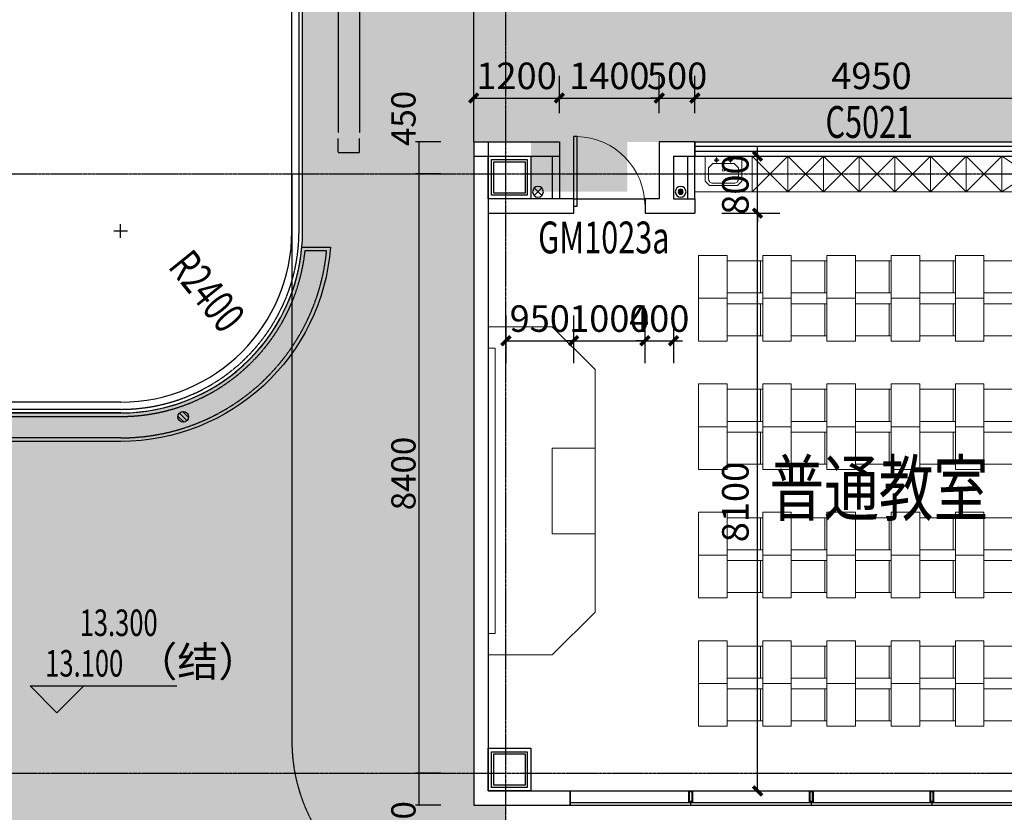
# Model space of a CAD drawing. Units: millimetres. Extents: x -1261262 to 465152, y -29765897 to -11226560.
# Drawn here: x -360670 to -346868, y -13977313 to -13966202 of the extents above; entities that cross this region are included whole.
import ezdxf

# ---------------------------------------------------------------- set-up
doc = ezdxf.new("R2010")
doc.units = ezdxf.units.MM
doc.header["$LTSCALE"] = 10
doc.header["$MEASUREMENT"] = 0
for name, pattern in [('CENTER', [50.8, 31.75, -6.35, 6.35, -6.35]), ('CONTINOUS', [0]), ('DASH', [0.35, 0.25, -0.1]), ('浦乐小学外轮廓-施工图$0$DASH', [0.35, 0.25, -0.1])]:
    doc.linetypes.add(name, pattern=pattern)
doc.layers.get('0').update_dxf_attribs({"linetype": 'CONTINUOUS'})
doc.layers.get('Defpoints').update_dxf_attribs({"linetype": 'CONTINUOUS'})
for name, color, linetype in [('A-Column', 1, 'CONTINUOUS'), ('A-FENCE', 25, 'CONTINUOUS'), ('A-hatcg', 250, 'CONTINUOUS'), ('A-Line', 4, 'CONTINUOUS'), ('A-Wall', 2, 'CONTINUOUS'), ('A-Window', 151, 'CONTINUOUS'), ('DIM_ELEV', 3, 'CONTINUOUS'), ('DOTE', 9, 'CENTER'), ('L-Line', 4, 'CONTINUOUS'), ('P-污水-立管', 40, 'CONTINUOUS'), ('P-雨水-立管', 190, 'CONTINUOUS'), ('P-雨水-设备', 190, 'CONTINUOUS'), ('PUB_DIM', 3, 'CONTINUOUS'), ('PUB_TEXT', 3, 'CONTINUOUS'), ('WINDOW_TEXT', 7, 'CONTINUOUS'), ('施工图文字', 4, 'CONTINUOUS'), ('浦乐小学外轮廓-施工图$0$A-DIM1', 104, 'CONTINUOUS'), ('浦乐小学外轮廓-施工图$0$A-Window', 151, 'CONTINUOUS'), ('浦乐小学外轮廓-施工图$0$A-XUXIAN', 7, 'CONTINUOUS'), ('浦乐小学外轮廓-施工图$0$L-Line', 4, 'CONTINUOUS'), ('浦乐小学外轮廓-施工图$0$L-Mq-龙骨', 5, 'CONTINUOUS'), ('浦乐小学外轮廓-施工图$0$L-板边', 6, 'CONTINUOUS'), ('浦乐小学外轮廓-施工图$0$PUB_DIM', 3, 'CONTINUOUS'), ('浦乐小学外轮廓-施工图$0$WINDOW', 4, 'CONTINUOUS'), ('浦乐小学外轮廓-施工图$1$A-Wall', 2, 'CONTINUOUS'), ('浦乐小学外轮廓-施工图$1$L-栏杆 圆管', 185, '浦乐小学外轮廓-施工图$0$DASH')]:
    doc.layers.add(name, color=color, linetype=linetype)
doc.layers.add('FUR', color=252, linetype='CONTINUOUS', lineweight=13)
doc.styles.add('_TCH_DIM', font='SIMPLEX', dxfattribs={"bigfont": 'GBCBIG'})
doc.styles.add('_TCH_DIM_T3', font='SIMPLEX', dxfattribs={"width": 0.705882, "bigfont": 'GBCBIG'})
doc.styles.add('_TCH_WINDOW', font='SIMPLEX', dxfattribs={"height": 3.5, "bigfont": 'GBCBIG'})
doc.styles.add('房间功能及注解标注', font='tjromans.shx', dxfattribs={"width": 0.75, "bigfont": 'tjhztxt.shx'})
doc.styles.add('浦乐小学外轮廓-施工图$0$_TCH_DIM', font='SIMPLEX', dxfattribs={"bigfont": 'GBCBIG'})
doc.styles.add('浦乐小学外轮廓-施工图$0$_TCH_DIM_T3', font='SIMPLEX', dxfattribs={"width": 0.705882, "bigfont": 'GBCBIG'})
doc.dimstyles.new('_TCH_ARCH&&125', dxfattribs={"dimtxt": 371.875, "dimasz": 125, "dimexe": 312.5, "dimexo": 375, "dimgap": 125, "dimtad": 1, "dimdec": 0, "dimzin": 0, "dimdsep": 46, "dimtxsty": '_TCH_DIM_T3', "dimblk": 'ARCHTICK', "dimcen": 0.09, "dimclrt": 7, "dimazin": 2, "dimtfac": 1, "dimtdec": 0, "dimtix": 1, "dimtmove": 2, "dimatfit": 3, "dimfxl": 0, "dimtolj": 1, "dimtzin": 0, "dimarcsym": 0})
doc.dimstyles.new('浦乐小学外轮廓-施工图$0$_TCH_ARCH&&20', dxfattribs={"dimtxt": 340, "dimasz": 20, "dimexe": 50, "dimexo": 60, "dimgap": 50, "dimtad": 1, "dimdec": 0, "dimzin": 0, "dimdsep": 46, "dimtxsty": '浦乐小学外轮廓-施工图$0$_TCH_DIM_T3', "dimblk": '浦乐小学外轮廓-施工图$0$_ArchTick', "dimcen": 0.09, "dimclrt": 7, "dimazin": 2, "dimtfac": 1, "dimtdec": 0, "dimtix": 1, "dimtmove": 2, "dimatfit": 3, "dimfxl": 0, "dimtolj": 1, "dimtzin": 0, "dimarcsym": 0})
pattern_1 = [(37.5, (0, 0), (-12.000235, 367.059928), [0, -289.56, 0, -323.85, 0, -309.5625]), (7.5, (0, 0), (337.142462, 537.618825), [0, -156.21, 0, -260.985, 0, -100.0125]), (327.5, (-234.3, 0), (593.244278, 1.0778885), [0, -95.25, 0, -342.9, 0, -447.675]), (317.5, (-234.3, 0), (572.66734, 167.196992), [0, -47.625, 0, -224.79, 0, -257.175])]

# ---------------------------------------------------------------- blocks, each defined once
blk = doc.blocks.new('$TCHSYS$WIN2D')
for p, q in [((-0.5, 0.5), (0.5, 0.5)), ((-0.5, 0.5), (-0.5, -0.5)), ((0.5, 0.5), (0.5, -0.5)), ((0.5, 0.1667), (-0.5, 0.1667)), ((0.5, -0.1667), (-0.5, -0.1667)), ((-0.5, -0.5), (0.5, -0.5))]:
    blk.add_line(p, q)
blk = doc.blocks.new('_ArchTick')
at = {"color": 0, "linetype": 'ByBlock', "const_width": 0.4}
blk.add_lwpolyline([(-0.5, -0.5), (0.5, 0.5)], dxfattribs=at)
blk = doc.blocks.new('*D1904')
at = {"layer": 'Defpoints', "color": 0}
for p in [(-351201, -13968914), (-350328, -13968914), (-351201, -13977014)]:
    blk.add_point(p, dxfattribs=at)
at = {"layer": 'PUB_DIM', "color": 0, "lineweight": -2}
for p, q in [((-350826, -13968914), (-350015, -13968914)), ((-350328, -13977014), (-350328, -13968914)), ((-350826, -13977014), (-350015, -13977014))]:
    blk.add_line(p, q, dxfattribs=at)
at = {"layer": 'PUB_DIM', "color": 0, "lineweight": -2, "xscale": 125, "yscale": 125, "zscale": 125}
for p, rotation in [((-350328, -13968914), 90), ((-350328, -13977014), 270)]:
    blk.add_blockref('_ArchTick', p, dxfattribs=dict(at, rotation=rotation))
at = {"layer": 'PUB_DIM', "color": 7, "insert": (-350639, -13972964), "char_height": 371.9, "attachment_point": 5, "rotation": 90, "style": '_TCH_DIM_T3'}
blk.add_mtext('\\A1;8100', dxfattribs=at)
blk = doc.blocks.new('*D1905')
at = {"layer": 'Defpoints', "color": 0}
for p in [(-351201, -13968114), (-350328, -13968114), (-351201, -13968914)]:
    blk.add_point(p, dxfattribs=at)
at = {"layer": 'PUB_DIM', "color": 0, "lineweight": -2}
for p, q in [((-350328, -13968114), (-350328, -13967989)), ((-350826, -13968114), (-350015, -13968114)), ((-350328, -13968914), (-350328, -13968114)), ((-350826, -13968914), (-350015, -13968914)), ((-350328, -13968914), (-350328, -13969039))]:
    blk.add_line(p, q, dxfattribs=at)
at = {"layer": 'PUB_DIM', "color": 0, "lineweight": -2, "xscale": 125, "yscale": 125, "zscale": 125}
for p, rotation in [((-350328, -13968114), 270), ((-350328, -13968914), 90)]:
    blk.add_blockref('_ArchTick', p, dxfattribs=dict(at, rotation=rotation))
at = {"layer": 'PUB_DIM', "color": 7, "insert": (-350639, -13968514), "char_height": 371.9, "attachment_point": 5, "rotation": 90, "style": '_TCH_DIM_T3'}
blk.add_mtext('\\A1;800', dxfattribs=at)
blk = doc.blocks.new('*D1915')
at = {"layer": 'Defpoints', "color": 0}
for p in [(-353855, -13969972), (-352905, -13969972), (-352905, -13970703)]:
    blk.add_point(p, dxfattribs=at)
at = {"layer": 'PUB_DIM', "color": 0, "lineweight": -2}
for p, q in [((-353855, -13970347), (-353855, -13971016)), ((-352905, -13970347), (-352905, -13971016)), ((-353855, -13970703), (-352905, -13970703))]:
    blk.add_line(p, q, dxfattribs=at)
at = {"layer": 'PUB_DIM', "color": 0, "lineweight": -2, "xscale": 125, "yscale": 125, "zscale": 125, "rotation": 180}
blk.add_blockref('_ArchTick', (-353855, -13970703), dxfattribs=at)
at = {"layer": 'PUB_DIM', "color": 0, "lineweight": -2, "xscale": 125, "yscale": 125, "zscale": 125}
blk.add_blockref('_ArchTick', (-352905, -13970703), dxfattribs=at)
at = {"layer": 'PUB_DIM', "color": 7, "insert": (-353380, -13970392), "char_height": 371.9, "attachment_point": 5, "style": '_TCH_DIM_T3'}
blk.add_mtext('\\A1;950', dxfattribs=at)
blk = doc.blocks.new('*D1916')
at = {"layer": 'Defpoints', "color": 0}
for p in [(-352905, -13969972), (-351905, -13969972), (-351905, -13970703)]:
    blk.add_point(p, dxfattribs=at)
at = {"layer": 'PUB_DIM', "color": 0, "lineweight": -2}
for p, q in [((-352905, -13970347), (-352905, -13971016)), ((-351905, -13970347), (-351905, -13971016)), ((-352905, -13970703), (-353030, -13970703)), ((-352905, -13970703), (-351905, -13970703)), ((-351905, -13970703), (-351780, -13970703))]:
    blk.add_line(p, q, dxfattribs=at)
at = {"layer": 'PUB_DIM', "color": 0, "lineweight": -2, "xscale": 125, "yscale": 125, "zscale": 125}
blk.add_blockref('_ArchTick', (-352905, -13970703), dxfattribs=at)
at = {"layer": 'PUB_DIM', "color": 0, "lineweight": -2, "xscale": 125, "yscale": 125, "zscale": 125, "rotation": 180}
blk.add_blockref('_ArchTick', (-351905, -13970703), dxfattribs=at)
at = {"layer": 'PUB_DIM', "color": 7, "insert": (-352405, -13970392), "char_height": 371.9, "attachment_point": 5, "style": '_TCH_DIM_T3'}
blk.add_mtext('\\A1;1000', dxfattribs=at)
blk = doc.blocks.new('*D1917')
at = {"layer": 'Defpoints', "color": 0}
for p in [(-351905, -13969972), (-351505, -13969972), (-351505, -13970703)]:
    blk.add_point(p, dxfattribs=at)
at = {"layer": 'PUB_DIM', "color": 0, "lineweight": -2}
for p, q in [((-351905, -13970347), (-351905, -13971016)), ((-351505, -13970347), (-351505, -13971016)), ((-351905, -13970703), (-352030, -13970703)), ((-351905, -13970703), (-351505, -13970703)), ((-351505, -13970703), (-351380, -13970703))]:
    blk.add_line(p, q, dxfattribs=at)
at = {"layer": 'PUB_DIM', "color": 0, "lineweight": -2, "xscale": 125, "yscale": 125, "zscale": 125}
blk.add_blockref('_ArchTick', (-351905, -13970703), dxfattribs=at)
at = {"layer": 'PUB_DIM', "color": 0, "lineweight": -2, "xscale": 125, "yscale": 125, "zscale": 125, "rotation": 180}
blk.add_blockref('_ArchTick', (-351505, -13970703), dxfattribs=at)
at = {"layer": 'PUB_DIM', "color": 7, "insert": (-351705, -13970392), "char_height": 371.9, "attachment_point": 5, "style": '_TCH_DIM_T3'}
blk.add_mtext('\\A1;400', dxfattribs=at)
blk = doc.blocks.new('*D1918')
at = {"layer": 'Defpoints', "color": 0}
for p in [(-353105, -13967300), (-354305, -13967885), (-353105, -13967885)]:
    blk.add_point(p, dxfattribs=at)
at = {"layer": 'PUB_DIM', "color": 0, "lineweight": -2}
for p, q in [((-354305, -13967510), (-354305, -13966987)), ((-353105, -13967510), (-353105, -13966987)), ((-354305, -13967300), (-353105, -13967300))]:
    blk.add_line(p, q, dxfattribs=at)
at = {"layer": 'PUB_DIM', "color": 0, "lineweight": -2, "xscale": 125, "yscale": 125, "zscale": 125, "rotation": 180}
blk.add_blockref('_ArchTick', (-354305, -13967300), dxfattribs=at)
at = {"layer": 'PUB_DIM', "color": 0, "lineweight": -2, "xscale": 125, "yscale": 125, "zscale": 125}
blk.add_blockref('_ArchTick', (-353105, -13967300), dxfattribs=at)
at = {"layer": 'PUB_DIM', "color": 7, "insert": (-353705, -13966989), "char_height": 371.9, "attachment_point": 5, "style": '_TCH_DIM_T3'}
blk.add_mtext('\\A1;1200', dxfattribs=at)
blk = doc.blocks.new('*D1919')
at = {"layer": 'Defpoints', "color": 0}
for p in [(-351705, -13967300), (-353105, -13967885), (-351705, -13967885)]:
    blk.add_point(p, dxfattribs=at)
at = {"layer": 'PUB_DIM', "color": 0, "lineweight": -2}
for p, q in [((-353105, -13967510), (-353105, -13966987)), ((-351705, -13967510), (-351705, -13966987)), ((-353105, -13967300), (-351705, -13967300))]:
    blk.add_line(p, q, dxfattribs=at)
at = {"layer": 'PUB_DIM', "color": 0, "lineweight": -2, "xscale": 125, "yscale": 125, "zscale": 125, "rotation": 180}
blk.add_blockref('_ArchTick', (-353105, -13967300), dxfattribs=at)
at = {"layer": 'PUB_DIM', "color": 0, "lineweight": -2, "xscale": 125, "yscale": 125, "zscale": 125}
blk.add_blockref('_ArchTick', (-351705, -13967300), dxfattribs=at)
at = {"layer": 'PUB_DIM', "color": 7, "insert": (-352405, -13966989), "char_height": 371.9, "attachment_point": 5, "style": '_TCH_DIM_T3'}
blk.add_mtext('\\A1;1400', dxfattribs=at)
blk = doc.blocks.new('*D1920')
at = {"layer": 'Defpoints', "color": 0}
for p in [(-351205, -13967300), (-351705, -13967885), (-351205, -13967885)]:
    blk.add_point(p, dxfattribs=at)
at = {"layer": 'PUB_DIM', "color": 0, "lineweight": -2}
for p, q in [((-351705, -13967510), (-351705, -13966987)), ((-351205, -13967510), (-351205, -13966987)), ((-351705, -13967300), (-351830, -13967300)), ((-351705, -13967300), (-351205, -13967300)), ((-351205, -13967300), (-351080, -13967300))]:
    blk.add_line(p, q, dxfattribs=at)
at = {"layer": 'PUB_DIM', "color": 0, "lineweight": -2, "xscale": 125, "yscale": 125, "zscale": 125}
blk.add_blockref('_ArchTick', (-351705, -13967300), dxfattribs=at)
at = {"layer": 'PUB_DIM', "color": 0, "lineweight": -2, "xscale": 125, "yscale": 125, "zscale": 125, "rotation": 180}
blk.add_blockref('_ArchTick', (-351205, -13967300), dxfattribs=at)
at = {"layer": 'PUB_DIM', "color": 7, "insert": (-351455, -13966989), "char_height": 371.9, "attachment_point": 5, "style": '_TCH_DIM_T3'}
blk.add_mtext('\\A1;500', dxfattribs=at)
blk = doc.blocks.new('*D1921')
at = {"layer": 'Defpoints', "color": 0}
for p in [(-346255, -13967300), (-351205, -13967885), (-346255, -13967885)]:
    blk.add_point(p, dxfattribs=at)
at = {"layer": 'PUB_DIM', "color": 0, "lineweight": -2}
for p, q in [((-351205, -13967510), (-351205, -13966987)), ((-346255, -13967510), (-346255, -13966987)), ((-351205, -13967300), (-346255, -13967300))]:
    blk.add_line(p, q, dxfattribs=at)
at = {"layer": 'PUB_DIM', "color": 0, "lineweight": -2, "xscale": 125, "yscale": 125, "zscale": 125, "rotation": 180}
blk.add_blockref('_ArchTick', (-351205, -13967300), dxfattribs=at)
at = {"layer": 'PUB_DIM', "color": 0, "lineweight": -2, "xscale": 125, "yscale": 125, "zscale": 125}
blk.add_blockref('_ArchTick', (-346255, -13967300), dxfattribs=at)
at = {"layer": 'PUB_DIM', "color": 7, "insert": (-348730, -13966989), "char_height": 371.9, "attachment_point": 5, "style": '_TCH_DIM_T3'}
blk.add_mtext('\\A1;4950', dxfattribs=at)
blk = doc.blocks.new('$DorLib2D$00000001')
for p, q in [((0.45, 0.975), (0.5, 0.975)), ((0.45, 0), (0.45, 0.975)), ((0.5, 0), (0.5, 0.975)), ((0.5, 0), (0.45, 0))]:
    blk.add_line(p, q)
at = {"lineweight": 13}
blk.add_arc((0.475, 0), 0.975, 91.4693, 180, dxfattribs=at)
blk = doc.blocks.new('1zhuo-flat-479-flat-17')
for p, q in [((-900, -225), (-900, 225)), ((-900, 225), (-400, 225)), ((-870, -225), (-870, 225)), ((-900, -225), (-400, -225))]:
    blk.add_line(p, q)
blk.add_lwpolyline([(0, -300), (-400, -300), (-400, 300), (0, 300)], close=True)
blk = doc.blocks.new('滨江小学教学楼部分_t8$0$$plan$00003696')
for p, q in [((-133, -55), (-61, -55)), ((-96, -20), (-96, -91)), ((61, -55), (133, -55)), ((98, -20), (98, -91))]:
    blk.add_line(p, q)
blk.add_lwpolyline([(-255, 0), (255, 0), (255, -350), (195, -410), (-195, -410), (-255, -350)], close=True)
blk.add_lwpolyline([(-148, -106), (148, -106), (208, -166), (208, -321, -0.414214), (148, -381), (-148, -381, -0.414214), (-208, -321), (-208, -166)], format="xyb", close=True)
for centre, radius in [((-96, -55), 23.1), ((98, -55), 23.1), ((1, -195), 17.7)]:
    blk.add_circle(centre, radius)
blk = doc.blocks.new('jiaoshiyi')
at = {"layer": 'FUR', "linetype": 'Continuous'}
for p, q in [((-520286, -14054414), (-520786, -14054914)), ((-520786, -14054414), (-520286, -14054914)), ((-519786, -14054414), (-520286, -14054914)), ((-520286, -14054414), (-519786, -14054914)), ((-519286, -14054414), (-519786, -14054914)), ((-519786, -14054414), (-519286, -14054914)), ((-518786, -14054414), (-519286, -14054914)), ((-519286, -14054414), (-518786, -14054914)), ((-518286, -14054414), (-518786, -14054914)), ((-518786, -14054414), (-518286, -14054914)), ((-517786, -14054414), (-518286, -14054914)), ((-518286, -14054414), (-517786, -14054914)), ((-517286, -14054414), (-517786, -14054914)), ((-517786, -14054414), (-517286, -14054914)), ((-516536, -14054414), (-517286, -14054914)), ((-517286, -14054414), (-516536, -14054914)), ((-523586, -14056808), (-524486, -14056808)), ((-522986, -14057408), (-523586, -14056808)), ((-522986, -14060808), (-522986, -14057408)), ((-522986, -14060808), (-523586, -14061408)), ((-523586, -14061408), (-524486, -14061408))]:
    blk.add_line(p, q, dxfattribs=at)
for points in [[(-520786, -14054414), (-521586, -14054414), (-521586, -14054914), (-520786, -14054914)], [(-520786, -14054414), (-520786, -14054914), (-520286, -14054914), (-520286, -14054414)], [(-520286, -14054414), (-520286, -14054914), (-519786, -14054914), (-519786, -14054414)], [(-519786, -14054414), (-519786, -14054914), (-519286, -14054914), (-519286, -14054414)], [(-519286, -14054414), (-519286, -14054914), (-518786, -14054914), (-518786, -14054414)], [(-518786, -14054414), (-518786, -14054914), (-518286, -14054914), (-518286, -14054414)], [(-518286, -14054414), (-518286, -14054914), (-517786, -14054914), (-517786, -14054414)], [(-517786, -14054414), (-517786, -14054914), (-517286, -14054914), (-517286, -14054414)], [(-517286, -14054414), (-517286, -14054914), (-516536, -14054914), (-516536, -14054414)], [(-522986, -14059708), (-523586, -14059708), (-523586, -14058508), (-522986, -14058508)]]:
    blk.add_lwpolyline(points, close=True, dxfattribs=at)
blk.add_lwpolyline([(-524486, -14061108), (-524386, -14061108), (-524386, -14057108), (-524486, -14057108)], dxfattribs=at)
at = {"layer": 'FUR', "linetype": 'Continuous', "xscale": -1}
for name, p, rotation in [('滨江小学教学楼部分_t8$0$$plan$00003696', (-521186, -14054414), 359.9999999999999), ('1zhuo-flat-479-flat-17', (-521536, -14056108), 359.9999999995178), ('1zhuo-flat-479-flat-17', (-520636, -14056108), 359.9999999995178), ('1zhuo-flat-479-flat-17', (-519736, -14056108), 359.9999999995178), ('1zhuo-flat-479-flat-17', (-518836, -14056108), 359.9999999995178), ('1zhuo-flat-479-flat-17', (-517936, -14056108), 359.9999999995178), ('1zhuo-flat-479-flat-17', (-521536, -14058508), 359.9999999995178), ('1zhuo-flat-479-flat-17', (-520636, -14058508), 359.9999999995178), ('1zhuo-flat-479-flat-17', (-519736, -14058508), 359.9999999995178), ('1zhuo-flat-479-flat-17', (-518836, -14058508), 359.9999999995178), ('1zhuo-flat-479-flat-17', (-517936, -14058508), 359.9999999995178), ('1zhuo-flat-479-flat-17', (-517036, -14058508), 359.9999999995178), ('1zhuo-flat-479-flat-17', (-521536, -14060308), 359.9999999995178), ('1zhuo-flat-479-flat-17', (-520636, -14060308), 359.9999999995178), ('1zhuo-flat-479-flat-17', (-519736, -14060308), 359.9999999995178), ('1zhuo-flat-479-flat-17', (-518836, -14060308), 359.9999999995178), ('1zhuo-flat-479-flat-17', (-517936, -14060308), 359.9999999995178), ('1zhuo-flat-479-flat-17', (-517036, -14060308), 359.9999999995178)]:
    blk.add_blockref(name, p, dxfattribs=dict(at, rotation=rotation))
at = {"layer": 'FUR', "linetype": 'Continuous', "extrusion": (0, 0, -1), "xscale": -1, "zscale": -1, "rotation": 180}
for p in [(521536, -14056708), (520636, -14056708), (519736, -14056708), (518836, -14056708), (517936, -14056708), (521536, -14057908), (520636, -14057908), (519736, -14057908), (518836, -14057908), (517936, -14057908), (517036, -14057908), (521536, -14059708), (520636, -14059708), (519736, -14059708), (518836, -14059708), (517936, -14059708), (517036, -14059708), (521536, -14061508), (520636, -14061508), (519736, -14061508), (518836, -14061508), (517936, -14061508), (517036, -14061508), (521536, -14062108), (520636, -14062108), (519736, -14062108), (518836, -14062108), (517936, -14062108), (517036, -14062108)]:
    blk.add_blockref('1zhuo-flat-479-flat-17', p, dxfattribs=at)
blk = doc.blocks.new('雨水管')
at = {"layer": 'P-雨水-立管', "linetype": 'Continuous'}
for p, q in [((53, 53), (-53, -53)), ((-53, 53), (53, -53))]:
    blk.add_line(p, q, dxfattribs=at)
blk.add_circle((0, 0), 75, dxfattribs=at)
blk = doc.blocks.new('地漏')
for p, q in [((11, 74), (-74, -11)), ((53, 53), (-53, -53)), ((74, 11), (-11, -74))]:
    blk.add_line(p, q)
blk.add_circle((0, 0), 75)
blk = doc.blocks.new('污水管')
at = {"layer": 'P-污水-立管', "linetype": 'Continuous'}
blk.add_hatch(color=256, dxfattribs=at).paths.add_polyline_path([(-35, 0, 1), (35, 0, 1)])
for radius in [75, 35]:
    blk.add_circle((0, 0), radius, dxfattribs=at)
blk = doc.blocks.new('yuwushui')
at = {"layer": 'P-污水-立管', "xscale": -1, "rotation": 180}
blk.add_blockref('污水管', (-351405, -13968614), dxfattribs=at)
at = {"layer": 'P-雨水-立管', "xscale": -1}
blk.add_blockref('雨水管', (-353405, -13968614), dxfattribs=at)
at = {"layer": 'P-雨水-设备', "rotation": 90}
blk.add_blockref('地漏', (-358378, -13971769), dxfattribs=at)
blk = doc.blocks.new('500方形柱')
at = {"layer": 'A-Column'}
for points in [[(-382883, -14059840), (-382383, -14059840), (-382383, -14060340), (-382883, -14060340)], [(-382853, -14059870), (-382413, -14059870), (-382413, -14060310), (-382853, -14060310)]]:
    blk.add_lwpolyline(points, close=True, dxfattribs=at)
at = {"layer": 'L-Line'}
blk.add_lwpolyline([(-382933, -14059790), (-382333, -14059790), (-382333, -14060390), (-382933, -14060390)], close=True, dxfattribs=at)
blk = doc.blocks.new('sicengzhuwang')
at = {"linetype": 'Continuous'}
for p in [(-223172, 91676), (-223172, 83376)]:
    blk.add_blockref('500方形柱', p, dxfattribs=at)
blk = doc.blocks.new('AXIS')
at = {"layer": 'DOTE', "ltscale": 0.06}
for p, q in [((-353854.7, -11252614.2), (-353854.7, -11173754.6)), ((-437320.9, -11191714.2), (-295354.7, -11191714.2)), ((-437320.9, -11200114.2), (-295354.7, -11200114.2))]:
    blk.add_line(p, q, dxfattribs=at)
blk = doc.blocks.new('浦乐小学外轮廓-施工图$1$greegvgv')
at = {"layer": '浦乐小学外轮廓-施工图$0$PUB_DIM'}
for points in [[(-418655, -14000262), (-418655, -14000067)], [(-418752, -14000164), (-418557, -14000164)]]:
    blk.add_lwpolyline(points, dxfattribs=at)
blk = doc.blocks.new('浦乐小学外轮廓-施工图$0$dfwfewf')
at = {"layer": '浦乐小学外轮廓-施工图$0$L-Mq-龙骨'}
blk.add_line((-355523, -13615778), (-355523, -13615738), dxfattribs=at)
for points in [[(-355523, -13615778), (-355498, -13615778), (-355498, -13615938), (-355548, -13615938), (-355548, -13615778), (-355523, -13615778)], [(-355523, -13615788), (-355508, -13615788), (-355508, -13615928), (-355538, -13615928), (-355538, -13615788)]]:
    blk.add_lwpolyline(points, close=True, dxfattribs=at)
blk = doc.blocks.new('浦乐小学外轮廓-施工图$0$wd class')
at = {"layer": '浦乐小学外轮廓-施工图$0$A-Window'}
for p, q in [((-773143, -14054714), (-764693, -14054714)), ((-773143, -14054874), (-764693, -14054874)), ((-773143, -14054914), (-764693, -14054914))]:
    blk.add_line(p, q, dxfattribs=at)
at = {"layer": '浦乐小学外轮廓-施工图$1$A-Wall'}
for p, q in [((-773143, -14054714), (-773143, -14054914)), ((-773143, -14054914), (-773143, -14054714)), ((-773143, -14054714), (-773143, -14054914)), ((-773143, -14054714), (-773143, -14054914))]:
    blk.add_line(p, q, dxfattribs=at)
at = {"layer": '浦乐小学外轮廓-施工图$0$L-Mq-龙骨', "rotation": 180}
for p in [(-1126976, -27670652), (-1125286, -27670652), (-1123596, -27670652)]:
    blk.add_blockref('浦乐小学外轮廓-施工图$0$dfwfewf', p, dxfattribs=at)
blk = doc.blocks.new('浦乐小学外轮廓-施工图$0$_ArchTick')
at = {"color": 0, "linetype": 'ByBlock', "const_width": 0.4}
blk.add_lwpolyline([(-0.5, -0.5), (0.5, 0.5)], dxfattribs=at)
blk = doc.blocks.new('*D3817')
at = {"layer": 'Defpoints', "color": 0}
for p in [(-355071, -13976764), (-354706, -13976764), (-354706, -13977214)]:
    blk.add_point(p, dxfattribs=at)
at = {"layer": '浦乐小学外轮廓-施工图$0$A-DIM1', "color": 0, "lineweight": -2}
for p, q in [((-354766, -13976764), (-355121, -13976764)), ((-355071, -13977214), (-355071, -13976764)), ((-354766, -13977214), (-355121, -13977214))]:
    blk.add_line(p, q, dxfattribs=at)
at = {"layer": '浦乐小学外轮廓-施工图$0$A-DIM1', "color": 0, "lineweight": -2, "xscale": 20, "yscale": 20, "zscale": 20}
for p, rotation in [((-355071, -13976764), 90), ((-355071, -13977214), 270)]:
    blk.add_blockref('浦乐小学外轮廓-施工图$0$_ArchTick', p, dxfattribs=dict(at, rotation=rotation))
at = {"layer": '浦乐小学外轮廓-施工图$0$A-DIM1', "color": 7, "insert": (-355291, -13977543), "char_height": 340, "attachment_point": 5, "rotation": 90, "style": '浦乐小学外轮廓-施工图$0$_TCH_DIM_T3'}
blk.add_mtext('\\A1;450', dxfattribs=at)
blk = doc.blocks.new('*D3818')
at = {"layer": 'Defpoints', "color": 0}
for p in [(-355071, -13968364), (-354706, -13968364), (-354706, -13976764)]:
    blk.add_point(p, dxfattribs=at)
at = {"layer": '浦乐小学外轮廓-施工图$0$A-DIM1', "color": 0, "lineweight": -2}
for p, q in [((-354766, -13968364), (-355121, -13968364)), ((-355071, -13976764), (-355071, -13968364)), ((-354766, -13976764), (-355121, -13976764))]:
    blk.add_line(p, q, dxfattribs=at)
at = {"layer": '浦乐小学外轮廓-施工图$0$A-DIM1', "color": 0, "lineweight": -2, "xscale": 20, "yscale": 20, "zscale": 20}
for p, rotation in [((-355071, -13968364), 90), ((-355071, -13976764), 270)]:
    blk.add_blockref('浦乐小学外轮廓-施工图$0$_ArchTick', p, dxfattribs=dict(at, rotation=rotation))
at = {"layer": '浦乐小学外轮廓-施工图$0$A-DIM1', "color": 7, "insert": (-355291, -13972564), "char_height": 340, "attachment_point": 5, "rotation": 90, "style": '浦乐小学外轮廓-施工图$0$_TCH_DIM_T3'}
blk.add_mtext('\\A1;8400', dxfattribs=at)
blk = doc.blocks.new('*D3819')
at = {"layer": 'Defpoints', "color": 0}
for p in [(-355071, -13967914), (-354706, -13967914), (-354706, -13968364)]:
    blk.add_point(p, dxfattribs=at)
at = {"layer": '浦乐小学外轮廓-施工图$0$A-DIM1', "color": 0, "lineweight": -2}
for p, q in [((-354766, -13967914), (-355121, -13967914)), ((-355071, -13968364), (-355071, -13967914)), ((-354766, -13968364), (-355121, -13968364))]:
    blk.add_line(p, q, dxfattribs=at)
at = {"layer": '浦乐小学外轮廓-施工图$0$A-DIM1', "color": 0, "lineweight": -2, "xscale": 20, "yscale": 20, "zscale": 20}
for p, rotation in [((-355071, -13967914), 90), ((-355071, -13968364), 270)]:
    blk.add_blockref('浦乐小学外轮廓-施工图$0$_ArchTick', p, dxfattribs=dict(at, rotation=rotation))
at = {"layer": '浦乐小学外轮廓-施工图$0$A-DIM1', "color": 7, "insert": (-355291, -13967586), "char_height": 340, "attachment_point": 5, "rotation": 90, "style": '浦乐小学外轮廓-施工图$0$_TCH_DIM_T3'}
blk.add_mtext('\\A1;450', dxfattribs=at)
blk = doc.blocks.new('浦乐小学外轮廓-施工图')
at = {"layer": '浦乐小学外轮廓-施工图$0$A-XUXIAN', "linetype": '浦乐小学外轮廓-施工图$0$DASH', "ltscale": 2}
blk.add_line((-356854.7, -13968364.2), (-356854.7, -13976314.2), dxfattribs=at)
blk.add_arc((-354454.7, -13976314.2), 2400, 180, 270, dxfattribs=at)
at = {"layer": '浦乐小学外轮廓-施工图$0$L-Line'}
for p, q in [((-356704.7, -13969164.2), (-356704.7, -13954514.2)), ((-359254.7, -13971714.2), (-362854.7, -13971714.2))]:
    blk.add_line(p, q, dxfattribs=at)
blk.add_arc((-359254.7, -13969164.2), 2550, 270, 0, dxfattribs=at)
at = {"layer": '浦乐小学外轮廓-施工图$0$L-板边'}
for p, q in [((-356854.7, -13969164.2), (-356854.7, -13954514.2)), ((-359254.7, -13971564.2), (-362854.7, -13971564.2))]:
    blk.add_line(p, q, dxfattribs=at)
blk.add_arc((-359254.7, -13969164.2), 2400, 270, 0, dxfattribs=at)
at = {"layer": '浦乐小学外轮廓-施工图$0$PUB_DIM'}
blk.add_lwpolyline([(-358844.2, -13969672.6, 0, 0, 0), (-357935.4, -13970798, 99, 0, 0), (-357746.9, -13971031.4, 0, 0, 0)], format="xyseb", dxfattribs=at)
at = {"layer": '浦乐小学外轮廓-施工图$1$A-Wall'}
for p, q in [((-354304.7, -13967914.2), (-354304.7, -13977214.2)), ((-354104.7, -13967914.2), (-354104.7, -13977014.2)), ((-354104.7, -13977014.2), (-352954.7, -13977014.2)), ((-352954.7, -13977014.2), (-352954.7, -13977214.2)), ((-352954.7, -13977014.2), (-352954.7, -13977214.2)), ((-354304.7, -13977214.2), (-352954.7, -13977214.2))]:
    blk.add_line(p, q, dxfattribs=at)
at = {"layer": '浦乐小学外轮廓-施工图$1$L-栏杆 圆管'}
for p, q in [((-356754.7, -13969164.2), (-356754.7, -13964789.2)), ((-359254.7, -13971664.2), (-362854.7, -13971664.2))]:
    blk.add_line(p, q, dxfattribs=at)
blk.add_arc((-359254.7, -13969164.2), 2500, 270, 0, dxfattribs=at)
at = {"layer": '浦乐小学外轮廓-施工图$0$WINDOW'}
blk.add_blockref('浦乐小学外轮廓-施工图$0$wd class', (420188.2, 77700), dxfattribs=at)
at = {"layer": '浦乐小学外轮廓-施工图$1$L-栏杆 圆管'}
blk.add_blockref('浦乐小学外轮廓-施工图$1$greegvgv', (59400, 31000), dxfattribs=at)
at = {"layer": '浦乐小学外轮廓-施工图$0$PUB_DIM', "color": 7, "style": '浦乐小学外轮廓-施工图$0$_TCH_DIM', "width": 0.705882}
blk.add_text('R2400', height=446.25, rotation=308.92114, dxfattribs=at).set_placement((-358602.6, -13969670.3))
at = {"layer": '浦乐小学外轮廓-施工图$0$A-DIM1'}
for base, p1, p2, picture, middle in [((-355071, -13967914.2), (-354705.7, -13968364.2), (-354705.7, -13967914.2), '*D3819', (-355291, -13967585.6)), ((-355071, -13976764.2), (-354705.7, -13977214.2), (-354705.7, -13976764.2), '*D3817', (-355291, -13977542.8))]:
    dim = blk.add_linear_dim(base=base, p1=p1, p2=p2, angle=90, dimstyle='浦乐小学外轮廓-施工图$0$_TCH_ARCH&&20', dxfattribs=at)
    dim.commit()
    dim.dimension.update_dxf_attribs({"geometry": picture, "text_midpoint": middle, "dimtype": 129})
dim = blk.add_aligned_dim(p1=(-354705.7, -13976764.2), p2=(-354705.7, -13968364.2), distance=365.3, dimstyle='浦乐小学外轮廓-施工图$0$_TCH_ARCH&&20', dxfattribs=at)
dim.commit()
dim.dimension.update_dxf_attribs({"geometry": '*D3818', "text_midpoint": (-355291, -13972564.2)})

msp = doc.modelspace()

# ---------------------------------------------------------------- hatches: boundary and pattern name
at = {"layer": 'A-hatcg'}
h = msp.add_hatch(dxfattribs=at)
h.set_pattern_fill('AR-SAND', color=256, scale=150)
h.set_pattern_definition(pattern_1)
edge = h.paths.add_edge_path()
edge.add_arc((-388054.7, -14009764.2), 2250, 344.53399, 360)
edge.add_line((-385804.7, -14009764.2), (-385804.7, -13998364.2))
edge.add_arc((-383254.7, -13998364.2), 2550, 90, 180, ccw=False)
edge.add_line((-383254.7, -13995814.2), (-361554.7, -13995814.2))
edge.add_arc((-361553.5, -13993565.5), 2248.7, 269.96777, 360)
edge.add_line((-359304.7, -13993565.5), (-359304.7, -13981114.2))
edge.add_arc((-356754.7, -13981114.2), 2550, 90, 180, ccw=False)
edge.add_line((-356754.7, -13978564.2), (-353854.7, -13978564.2))
edge.add_line((-353854.7, -13978564.2), (-353854.7, -13977214.2))
edge.add_line((-353854.7, -13977214.2), (-354304.7, -13977214.2))
edge.add_line((-354304.7, -13977214.2), (-354304.7, -13954514.2))
edge.add_arc((-352654.7, -13954514.2), 1650, 90, 180, ccw=False)
edge.add_line((-352654.7, -13952864.2), (-352654.7, -13952264.2))
edge.add_line((-352654.7, -13952264.2), (-354454.7, -13952264.2))
edge.add_arc((-354454.7, -13954514.2), 2250, 90, 180)
edge.add_line((-356704.7, -13954514.2), (-356704.7, -13969164.2))
edge.add_arc((-359254.7, -13969164.2), 2550, 270, 360, ccw=False)
edge.add_line((-359254.7, -13971714.2), (-362854.7, -13971714.2))
edge.add_arc((-362854.7, -13969764.2), 1950, 180, 270, ccw=False)
edge.add_arc((-367054.7, -13969764.2), 2250, 0, 90)
edge.add_line((-367054.7, -13967514.2), (-375004.7, -13967514.2))
edge.add_line((-375004.7, -13967514.2), (-375004.7, -13981714.2))
edge.add_line((-375004.7, -13981714.2), (-361154.7, -13981714.2))
edge.add_line((-361154.7, -13981714.2), (-361154.7, -13994014.2))
edge.add_line((-361154.7, -13994014.2), (-387404.7, -13994014.2))
edge.add_line((-387404.7, -13994014.2), (-387404.7, -13995964.2))
edge.add_arc((-389954.7, -13995964.2), 2550, -77.54421, 0, ccw=False)
edge.add_line((-389404.7, -13998454.2), (-389404.7, -14010364.2))
edge.add_line((-389404.7, -14010364.2), (-385886.2, -14010364.2))
h = msp.add_hatch(dxfattribs=at)
h.set_pattern_fill('AR-SAND', color=256, scale=150)
h.set_pattern_definition(pattern_1)
edge = h.paths.add_edge_path()
edge.add_line((-324804.7, -13984714.2), (-324804.7, -13985414.2))
edge.add_line((-324804.7, -13985414.2), (-323354.7, -13985414.2))
edge.add_line((-323354.7, -13985414.2), (-323354.7, -13984714.2))
edge.add_line((-323354.7, -13984714.2), (-317154.7, -13984714.2))
edge.add_line((-317154.7, -13984714.2), (-317154.7, -13985414.2))
edge.add_line((-317154.7, -13985414.2), (-315754.7, -13985414.2))
edge.add_line((-315754.7, -13985414.2), (-315754.7, -13984714.2))
edge.add_line((-315754.7, -13984714.2), (-315154.7, -13984714.2))
edge.add_line((-315154.7, -13984714.2), (-315154.7, -13985414.2))
edge.add_line((-315154.7, -13985414.2), (-313754.7, -13985414.2))
edge.add_line((-313754.7, -13985414.2), (-313754.7, -13984714.2))
edge.add_line((-313754.7, -13984714.2), (-307554.7, -13984714.2))
edge.add_line((-307554.7, -13984714.2), (-307554.7, -13985414.2))
edge.add_line((-307554.7, -13985414.2), (-306204.7, -13985414.2))
edge.add_line((-306204.7, -13985414.2), (-306204.7, -13984714.2))
edge.add_line((-306204.7, -13984714.2), (-305404.7, -13984714.2))
edge.add_line((-305404.7, -13984714.2), (-305404.7, -13980964.2))
edge.add_line((-305404.7, -13980964.2), (-315904.7, -13980964.2))
edge.add_line((-315904.7, -13980964.2), (-315904.7, -13964914.2))
edge.add_line((-315904.7, -13964914.2), (-329704.7, -13964914.2))
edge.add_line((-329704.7, -13964914.2), (-332654.7, -13964914.2))
edge.add_line((-332654.7, -13964914.2), (-332654.7, -13964314.2))
edge.add_line((-332654.7, -13964314.2), (-336654.7, -13964314.2))
edge.add_line((-336654.7, -13964314.2), (-336654.7, -13964914.2))
edge.add_line((-336654.7, -13964914.2), (-342104.7, -13964914.2))
edge.add_line((-342104.7, -13964914.2), (-342104.7, -13964314.2))
edge.add_line((-342104.7, -13964314.2), (-346104.7, -13964314.2))
edge.add_line((-346104.7, -13964314.2), (-346104.7, -13964914.2))
edge.add_line((-346104.7, -13964914.2), (-354304.7, -13964914.2))
edge.add_line((-354304.7, -13964914.2), (-354304.7, -13967914.2))
edge.add_line((-354304.7, -13967914.2), (-353504.7, -13967914.2))
edge.add_line((-353504.7, -13967914.2), (-353504.7, -13968614.2))
edge.add_line((-353504.7, -13968614.2), (-352154.7, -13968614.2))
edge.add_line((-352154.7, -13968614.2), (-352154.7, -13967914.2))
edge.add_line((-352154.7, -13967914.2), (-345954.7, -13967914.2))
edge.add_line((-345954.7, -13967914.2), (-345954.7, -13968614.2))
edge.add_line((-345954.7, -13968614.2), (-344554.7, -13968614.2))
edge.add_line((-344554.7, -13968614.2), (-344554.7, -13967914.2))
edge.add_line((-344554.7, -13967914.2), (-343954.7, -13967914.2))
edge.add_line((-343954.7, -13967914.2), (-343954.7, -13968614.2))
edge.add_line((-343954.7, -13968614.2), (-342554.7, -13968614.2))
edge.add_line((-342554.7, -13968614.2), (-342554.7, -13967914.2))
edge.add_line((-342554.7, -13967914.2), (-336354.7, -13967914.2))
edge.add_line((-336354.7, -13967914.2), (-336354.7, -13968614.2))
edge.add_line((-336354.7, -13968614.2), (-335004.7, -13968614.2))
edge.add_line((-335004.7, -13968614.2), (-335004.7, -13967914.2))
edge.add_line((-335004.7, -13967914.2), (-334204.7, -13967914.2))
edge.add_line((-334204.7, -13967914.2), (-334204.7, -13968514.2))
edge.add_line((-334204.7, -13968514.2), (-321004.7, -13968514.2))
edge.add_arc((-321004.7, -13971064.2), 2550, 0, 90, ccw=False)
edge.add_line((-318454.7, -13971064.2), (-318454.7, -13979164.2))
edge.add_arc((-321004.7, -13979164.2), 2550, 270, 360, ccw=False)
edge.add_line((-321004.7, -13981714.2), (-325054.7, -13981714.2))
edge.add_arc((-325054.7, -13983964.2), 2250, 90, 180)
edge.add_line((-327304.7, -13983964.2), (-327304.7, -13984714.2))
edge.add_line((-327304.7, -13984714.2), (-324804.7, -13984714.2))

# ---------------------------------------------------------------- linework, layer by layer
at = {"layer": 'A-FENCE'}
for p, q in [((-353204.7, -13968114.2), (-353204.7, -13968714.2)), ((-353104.7, -13968114.2), (-353104.7, -13968714.2)), ((-351304.7, -13968714.3), (-351304.7, -13968114.2)), ((-351204.7, -13968714.3), (-351204.7, -13968114.2))]:
    msp.add_line(p, q, dxfattribs=at)
at = {"layer": 'A-Line'}
msp.add_line((-354304.7, -13967914.2), (-354304.7, -13964914.2), dxfattribs=at)
at = {"layer": 'A-Wall'}
for p, q in [((-354304.7, -13967914.2), (-353104.7, -13967914.2)), ((-354304.7, -13967914.2), (-354304.7, -13968114.2)), ((-353104.7, -13967914.2), (-353104.7, -13968114.2)), ((-351204.7, -13967914.2), (-351704.7, -13967914.2)), ((-351704.7, -13967914.2), (-351704.7, -13968714.2)), ((-351204.7, -13968114.2), (-351204.7, -13967914.2)), ((-354304.7, -13968114.2), (-353104.7, -13968114.2)), ((-351504.7, -13968114.2), (-351204.7, -13968114.2)), ((-351504.7, -13968114.2), (-351504.7, -13968714.3)), ((-352904.7, -13968714.2), (-354104.7, -13968714.2)), ((-354104.7, -13968714.2), (-354104.7, -13968914.2)), ((-352904.7, -13968914.2), (-352904.7, -13968714.2)), ((-351704.7, -13968714.2), (-351904.7, -13968714.2)), ((-351904.7, -13968714.2), (-351904.7, -13968914.2)), ((-351504.7, -13968714.3), (-351204.7, -13968714.3)), ((-351204.7, -13968714.3), (-351204.7, -13968914.3)), ((-354104.7, -13968914.2), (-352904.7, -13968914.2)), ((-351904.7, -13968914.2), (-351604.7, -13968914.2)), ((-351604.7, -13968914.3), (-351204.7, -13968914.3))]:
    msp.add_line(p, q, dxfattribs=at)
at = {"layer": 'A-Window', "linetype": 'Continuous'}
msp.add_line((-352904.7, -13968714.2), (-351904.7, -13968714.2), dxfattribs=at)
at = {"layer": 'DIM_ELEV'}
for p, q in [((-360147.6, -13975917.1), (-360522.6, -13975542.1)), ((-360522.6, -13975542.1), (-358467, -13975542.1)), ((-360147.6, -13975917.1), (-359772.6, -13975542.1))]:
    msp.add_line(p, q, dxfattribs=at)
at = {"layer": 'P-雨水-设备', "linetype": 'DASH'}
for p, q in [((-356204.7, -13954514.2), (-356204.7, -13967789.2)), ((-355904.7, -13954514.2), (-355904.7, -13967789.2)), ((-356204.7, -13968064.2), (-356204.7, -13967869)), ((-355904.7, -13968064.2), (-355904.7, -13967869)), ((-356204.7, -13968064.2), (-355904.7, -13968064.2))]:
    msp.add_line(p, q, dxfattribs=at)
at = {"layer": 'P-雨水-设备', "linetype": 'CONTINOUS'}
msp.add_lwpolyline([(-371104.7, -13977597.4), (-371104.7, -13967514.2), (-367033.8, -13967514.2, -0.4114711), (-364804.7, -13969764.2, 0.4142136), (-362854.7, -13971714.2), (-359254.7, -13971714.2, 0.3885669), (-356714.7, -13969389.2), (-356313.3, -13969389.2, -0.3920253), (-359254.7, -13972114.2), (-362854.7, -13972114.2, -0.4142136), (-365204.7, -13969764.2, 0.4111897), (-367035.7, -13967914.2), (-370704.7, -13967914.2), (-370704.7, -13977597.4)], format="xyb", dxfattribs=at)
at = {"layer": 'P-雨水-设备', "linetype": 'DASH'}
msp.add_lwpolyline([(-371054.7, -13977547.4), (-371054.7, -13967564.2), (-367034, -13967564.2, -0.4114402), (-364854.7, -13969764.2, 0.4142136), (-362854.7, -13971764.2), (-359254.7, -13971764.2, 0.3835062), (-356669.3, -13969439.2), (-356367.8, -13969439.2, -0.3866632), (-359254.7, -13972064.2), (-362854.7, -13972064.2, -0.4142136), (-365154.7, -13969764.2, 0.4112297), (-367035.5, -13967864.2), (-370754.7, -13967864.2), (-370754.7, -13977547.4)], format="xyb", dxfattribs=at)

# ---------------------------------------------------------------- block references
for name, p in [('浦乐小学外轮廓-施工图', (0, 0)), ('jiaoshiyi', (170381.5, 86300))]:
    msp.add_blockref(name, p)
at = {"linetype": 'Continuous'}
for name, p in [('AXIS', (0, -2776650)), ('sicengzhuwang', (252000, 0))]:
    msp.add_blockref(name, p, dxfattribs=at)
at = {"layer": 'A-Window', "linetype": 'Continuous'}
ref = msp.add_blockref('$TCHSYS$WIN2D', (-348729.7, -13968014.2), dxfattribs=dict(at, xscale=4950, yscale=200, zscale=4950))
ref.add_attrib('A', 'C5021', (-349374.7, -13967858.8), dxfattribs={"layer": 'WINDOW_TEXT', "linetype": 'Continuous', "height": 446.25, "style": '_TCH_WINDOW', "width": 0.705882})
ref = msp.add_blockref('$DorLib2D$00000001', (-352404.7, -13968814.2), dxfattribs=dict(at, xscale=-1000, yscale=1000, zscale=-1000))
ref.add_attrib('A', 'GM1023a', (-353402.2, -13969477.5), dxfattribs={"layer": 'WINDOW_TEXT', "linetype": 'Continuous', "height": 446.25, "style": '_TCH_WINDOW', "width": 0.705882})
at = {"layer": 'FUR', "linetype": 'Continuous'}
msp.add_blockref('yuwushui', (0, 0), dxfattribs=at)

# ---------------------------------------------------------------- texts
at = {"layer": 'PUB_TEXT', "style": '_TCH_DIM', "width": 0.705882}
for s, p in [('13.300', (-359829.5, -13974842.1)), ('13.100', (-360312, -13975410.8))]:
    msp.add_text(s, height=371.88, dxfattribs=at).set_placement(p)
at = {"layer": 'PUB_TEXT', "style": '_TCH_DIM'}
msp.add_text('（结）', height=421.99, dxfattribs=at).set_placement((-359037, -13975410.8))
at = {"layer": '施工图文字', "style": '房间功能及注解标注', "width": 0.75}
msp.add_text('普通教室', height=750, dxfattribs=at).set_placement((-350161.9, -13973146.5))

# ---------------------------------------------------------------- dimensions: what is measured, and where the dimension line sits
at = {"layer": 'PUB_DIM'}
for p1, p2, distance, picture, middle in [((-354304.7, -13967884.9), (-353104.7, -13967884.9), 585.1, '*D1918', (-353704.7, -13966988.9)), ((-353104.7, -13967884.9), (-351704.7, -13967884.9), 585.1, '*D1919', (-352404.7, -13966988.9)), ((-351704.7, -13967884.9), (-351204.7, -13967884.9), 585.1, '*D1920', (-351454.7, -13966988.9)), ((-351204.7, -13967884.9), (-346254.7, -13967884.9), 585.1, '*D1921', (-348729.7, -13966988.9)), ((-351201.1, -13968914.2), (-351201.1, -13968114.2), -873.2, '*D1905', (-350638.9, -13968514.2)), ((-351201.1, -13977014.2), (-351201.1, -13968914.2), -873.2, '*D1904', (-350638.9, -13972964.2)), ((-353854.7, -13969972.2), (-352904.7, -13969972.2), -731.1, '*D1915', (-353379.7, -13970392.3)), ((-352904.7, -13969972.2), (-351904.7, -13969972.2), -731.1, '*D1916', (-352404.7, -13970392.3)), ((-351904.7, -13969972.2), (-351504.7, -13969972.2), -731.1, '*D1917', (-351704.7, -13970392.3))]:
    dim = msp.add_aligned_dim(p1=p1, p2=p2, distance=distance, dimstyle='_TCH_ARCH&&125', dxfattribs=at)
    dim.commit()
    dim.dimension.update_dxf_attribs({"geometry": picture, "text_midpoint": middle})

doc.saveas('drawing.dxf')
